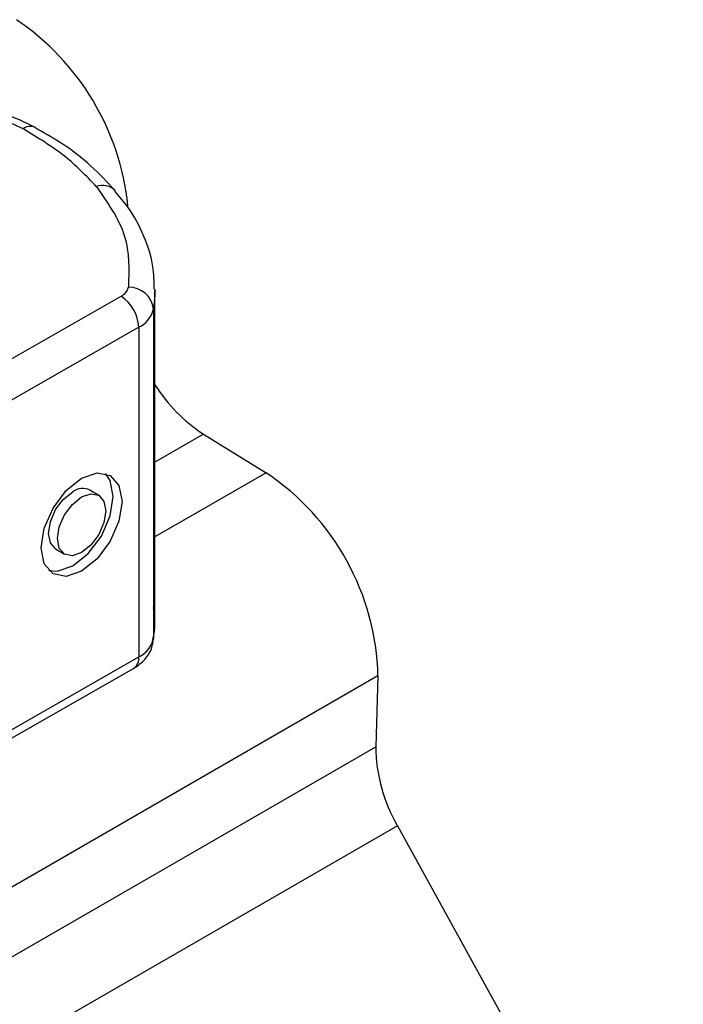
# Model space of a CAD drawing. Units: millimetres. Extents: x 0 to 420, y 0 to 297.
# Drawn here: x 59 to 60, y 25 to 28 of the extents above; entities that cross this region are included whole.
import ezdxf

# ---------------------------------------------------------------- set-up
doc = ezdxf.new("R2010")
doc.units = ezdxf.units.MM

msp = doc.modelspace()

# ---------------------------------------------------------------- linework, layer by layer
at = {"color": 7, "linetype": 'Continuous', "lineweight": 25}
for p, q in [((58.1015, 26.8736), (58.9651, 27.367)), ((59.0548, 26.5111), (59.0548, 27.3821)), ((59.0509, 27.3329), (59.0509, 26.4619)), ((59.012, 27.2852), (58.1484, 26.7918)), ((59.012, 27.2852), (59.012, 26.4142)), ((59.1832, 27.0025), (59.0548, 26.9284)), ((59.1832, 27.0025), (59.348, 26.9006)), ((59.348, 26.9006), (59.0548, 26.7314)), ((58.9063, 26.8411), (58.8829, 26.8548)), ((58.7923, 26.6995), (58.8158, 26.6859)), ((58.1484, 25.9208), (59.012, 26.4142)), ((58.1346, 25.8903), (58.9981, 26.3837)), ((59.6436, 26.3641), (58.4651, 25.6837)), ((59.6436, 26.3641), (59.6378, 26.177)), ((58.4593, 25.4966), (59.6378, 26.177)), ((59.6947, 25.9685), (58.5162, 25.2882)), ((59.6947, 25.9685), (60.4498, 24.5975))]:
    msp.add_line(p, q, dxfattribs=at)
at = {"color": 7, "linetype": 'Continuous', "lineweight": 25, "flags": 128}
for points in [[(59.0548, 27.3855), (59.0546, 27.3697), (59.0509, 27.3329)], [(58.8611, 26.8862), (58.9019, 26.9002), (58.9366, 26.8934), (58.9597, 26.8668), (58.9678, 26.8245), (58.9597, 26.7729), (58.9366, 26.7199), (58.9019, 26.6735), (58.8611, 26.6408), (58.8202, 26.6268), (58.7856, 26.6336), (58.7624, 26.6602), (58.7543, 26.7025), (58.7624, 26.7541), (58.7856, 26.8071), (58.8202, 26.8535), (58.8611, 26.8862)], [(58.7746, 26.6422), (58.7968, 26.6405), (58.8376, 26.6545), (58.8785, 26.6872), (58.9131, 26.7336), (58.9363, 26.7866), (58.9444, 26.8382), (58.9363, 26.8805), (58.9241, 26.8985)], [(58.7923, 26.6995), (58.7786, 26.7154), (58.7737, 26.7407), (58.7786, 26.7715), (58.7924, 26.8033), (58.8132, 26.831), (58.8376, 26.8506)], [(58.8611, 26.8369), (58.8855, 26.8453), (58.9062, 26.8412), (58.9201, 26.8253), (58.9249, 26.8), (58.9201, 26.7691), (58.9062, 26.7374), (58.8855, 26.7097), (58.8611, 26.6901), (58.8366, 26.6817), (58.8159, 26.6858), (58.802, 26.7017), (58.7972, 26.727), (58.802, 26.7579), (58.8159, 26.7896), (58.8366, 26.8173), (58.8611, 26.8369)], [(59.0509, 26.4619), (59.0546, 26.4987), (59.0548, 26.5111)]]:
    msp.add_lwpolyline(points, dxfattribs=at)
at = {"color": 7, "linetype": 'Continuous', "lineweight": 25}
for centre, radius, start, end in [((58.3105, 27.537), 0.6763, 5.8707, 55.9867), ((58.7259, 27.7831), 0.0327, 68.6984, 126.8556), ((58.9164, 27.6125), 0.0475, 45.1165, 110.7695), ((58.9497, 27.3995), 0.0359, 295.3441, 346.1142), ((58.9861, 27.3256), 0.0653, 6.4143, 91.3473), ((58.9092, 27.2806), 0.1029, 2.5683, 57.093), ((58.9812, 27.3501), 0.0718, 295.3441, 346.1142), ((59.4212, 27.3647), 0.4335, 212.2972, 236.683), ((58.9786, 26.3475), 0.6652, 1.4276, 56.2623), ((58.8636, 26.8174), 0.0421, 62.6972, 128.0257), ((58.9812, 26.4791), 0.0718, 295.3441, 346.1142), ((58.9794, 26.4106), 0.0328, 304.8928, 6.3878), ((60.0586, 26.1798), 0.4208, 180.3831, 210.1337)]:
    msp.add_arc(centre, radius, start, end, dxfattribs=at)
for points, knots in [([(58.7063, 27.8092), (58.6863, 27.8189), (58.6457, 27.8384), (58.5716, 27.8561), (58.4927, 27.8646), (58.4402, 27.861), (58.4144, 27.8592)], [0, 0, 0, 0, 0.246452, 0.5, 0.753548, 1, 1, 1, 1]), ([(58.7378, 27.8127), (58.72, 27.8219), (58.6864, 27.8393), (58.632, 27.8559), (58.5772, 27.8675), (58.5257, 27.8737), (58.4907, 27.8745), (58.4761, 27.8747)], [0, 0, 0, 0, 0.238902, 0.451837, 0.631946, 0.846536, 1, 1, 1, 1]), ([(58.9499, 27.6455), (58.9294, 27.6678), (58.8871, 27.7135), (58.8148, 27.7692), (58.76, 27.7997), (58.7373, 27.8124)], [0, 0, 0, 0, 0.3559022, 0.7328981, 1, 1, 1, 1]), ([(59.0527, 27.3859), (59.0524, 27.4057), (59.0517, 27.4531), (59.0274, 27.5261), (58.9933, 27.5933), (58.9608, 27.6308), (58.9485, 27.645)], [0, 0, 0, 0, 0.2154698, 0.5144627, 0.8162011, 1, 1, 1, 1]), ([(59.0482, 26.4552), (59.0507, 26.4665), (59.0572, 26.4962), (59.0533, 26.5263), (59.0509, 26.5449)], [0, 0, 0, 0, 0.382059, 1, 1, 1, 1]), ([(58.9981, 26.3837), (59.0073, 26.3899), (59.0266, 26.403), (59.0442, 26.4289), (59.0487, 26.4479), (59.0504, 26.455)], [0, 0, 0, 0, 0.3639377, 0.7614716, 1, 1, 1, 1])]:
    msp.add_open_spline(points, degree=3, knots=knots, dxfattribs=at)
for points in [[(58.8996, 27.6569), (58.8732, 27.6848), (58.8204, 27.7405), (58.7443, 27.7863), (58.7063, 27.8092)], [(58.8996, 27.6569), (58.9296, 27.6143), (58.9897, 27.529), (58.9863, 27.4369), (58.9845, 27.3908)]]:
    msp.add_open_spline(points, degree=3, dxfattribs=at)

doc.saveas('drawing.dxf')
